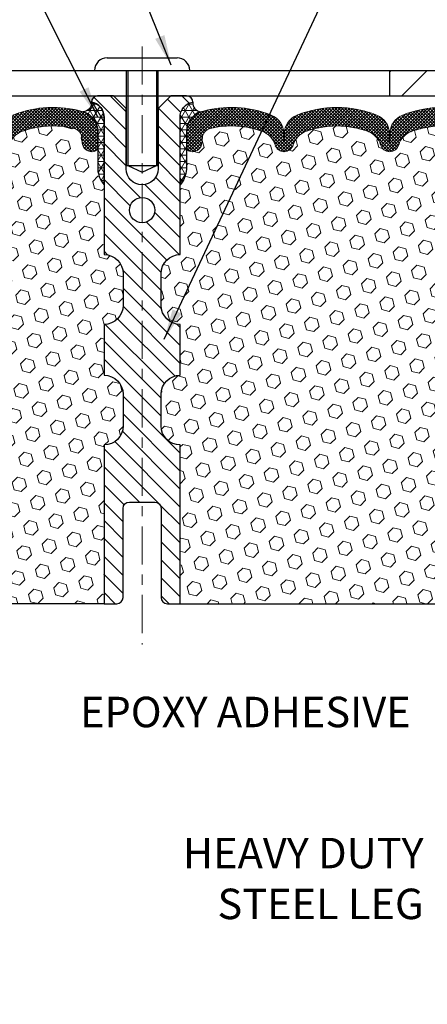
# Model space of a CAD drawing. Extents: x -7 to 3254, y -7 to 1977.
# Drawn here: x 14 to 18, y 10 to 20 of the extents above; entities that cross this region are included whole.
import ezdxf

# ---------------------------------------------------------------- set-up
doc = ezdxf.new("R2010")
doc.units = 0
doc.header["$LTSCALE"] = 5
doc.header["$MEASUREMENT"] = 0
doc.linetypes.add('CENTERX2', pattern=[4, 2.5, -0.5, 0.5, -0.5])
doc.layers.get('DEFPOINTS').update_dxf_attribs({"linetype": 'CONTINUOUS'})
for name, color, linetype, lineweight in [('CENTERLINE - L', 1, 'CENTERX2', 18), ('CORNER BEAD - H', 50, 'CONTINUOUS', 15), ('CORNER BEAD - L', 52, 'CONTINUOUS', 25), ('COVER PLATE - L', 7, 'CONTINUOUS', 25), ('DIMS', 50, 'CONTINUOUS', 25), ('FOAM INSERT - H', 150, 'CONTINUOUS', 9), ('FOAM INSERT - L', 152, 'CONTINUOUS', 25), ('SILICONE BELLOWS - H', 20, 'CONTINUOUS', 13), ('SILICONE BELLOWS - L', 22, 'CONTINUOUS', 13), ('SPLINE - H', 253, 'CONTINUOUS', 5), ('SPLINE - L', 7, 'CONTINUOUS', 25), ('TEXT - 4', 241, 'CONTINUOUS', 25)]:
    doc.layers.add(name, color=color, linetype=linetype, lineweight=lineweight)
doc.layers.add('SCREW-L', color=1, linetype='CONTINUOUS')
doc.styles.add('ROMANS', font='romans', dxfattribs={"width": 0.9})
doc.dimstyles.get("Standard").update_dxf_attribs({"dimtxt": 0.18, "dimasz": 0.18, "dimexe": 0.18, "dimexo": 0.0625, "dimgap": 0.09, "dimtad": 0, "dimtih": 1, "dimtoh": 1, "dimdec": 4, "dimzin": 0, "dimdsep": 46, "dimtxsty": 'Standard', "dimcen": 0.09, "dimadec": 0, "dimazin": 0, "dimtfac": 1, "dimtdec": 4, "dimtofl": 0, "dimtmove": 0, "dimatfit": 3, "dimfxl": 1, "dimtolj": 1, "dimtzin": 0, "dimarcsym": 0})
doc.dimstyles.new('STANDARD$0', dxfattribs={"dimtxt": 0.18, "dimasz": 0.18, "dimexe": 0.18, "dimexo": 0.0625, "dimgap": 0.09, "dimtad": 0, "dimtih": 1, "dimtoh": 1, "dimdec": 4, "dimzin": 0, "dimdsep": 46, "dimtxsty": 'Standard', "dimcen": 0.09, "dimadec": 0, "dimazin": 0, "dimtfac": 1, "dimtdec": 4, "dimtofl": 0, "dimtmove": 0, "dimatfit": 3, "dimfxl": 1, "dimtolj": 1, "dimtzin": 0, "dimarcsym": 0})
pattern_1 = [(0, (-41.80083977127266, 6.11829583353034), (0, 0.06249999999999999), []), (59.99999999999999, (-41.80083977127266, 6.11829583353034), (-0.05412658773652741, 0.03125), []), (120, (-41.80083977127266, 6.11829583353034), (-0.05412658773652741, -0.03124999999999998), [])]

# ---------------------------------------------------------------- blocks, each defined once
blk = doc.blocks.new('*D33')
at = {"layer": 'DEFPOINTS', "color": 0, "transparency": 16777216}
for p in [(25.72076572101031, 22.43100082844077), (10.72076572101042, 22.00579520322511), (25.72076572101031, 19.07644281473344)]:
    blk.add_point(p, dxfattribs=at)
at = {"layer": 'DIMS', "color": 0, "lineweight": -2, "transparency": 16777216}
for p, q in [((10.72076572101042, 22.30579520322511), (10.72076572101042, 22.73100082844077)), ((25.72076572101031, 19.37644281473344), (25.72076572101031, 22.73100082844077)), ((11.02076572101042, 22.43100082844077), (14.59717838730483, 22.43100082844077)), ((25.42076572101031, 22.43100082844077), (17.54717838730483, 22.43100082844077))]:
    blk.add_line(p, q, dxfattribs=at)
at = {"layer": 'DIMS', "color": 0, "transparency": 16777216}
for points in [[(11.02076572101042, 22.48100082844077), (11.02076572101042, 22.38100082844077), (10.72076572101042, 22.43100082844077)], [(25.42076572101031, 22.48100082844077), (25.42076572101031, 22.38100082844077), (25.72076572101031, 22.43100082844077)]]:
    blk.add_solid(points, dxfattribs=at)
at = {"layer": 'DIMS', "color": 0, "transparency": 16777216, "insert": (16.07217838730483, 22.43100082844077), "char_height": 0.3, "attachment_point": 5}
blk.add_mtext('\\A1;15 IN\\P [381.0mm]', dxfattribs=at)
blk = doc.blocks.new('*D34')
at = {"layer": 'DEFPOINTS', "color": 0, "transparency": 16777216}
for p in [(10.72076572100943, 14.01394281473367), (19.72076572102334, 8.909538511469776), (19.72076572102334, 8.222583481576734)]:
    blk.add_point(p, dxfattribs=at)
at = {"layer": 'DIMS', "color": 0, "lineweight": -2, "transparency": 16777216}
for p, q in [((10.72076572100943, 13.71394281473367), (10.72076572100943, 7.922583481576734)), ((19.72076572102334, 8.609538511469776), (19.72076572102334, 7.922583481576734)), ((11.02076572100943, 8.222583481576734), (13.6918558084787, 8.222583481576734)), ((19.42076572102334, 8.222583481576734), (16.7918558084787, 8.222583481576734))]:
    blk.add_line(p, q, dxfattribs=at)
at = {"layer": 'DIMS', "color": 0, "transparency": 16777216}
for points in [[(11.02076572100943, 8.272583481576735), (11.02076572100943, 8.172583481576734), (10.72076572100943, 8.222583481576734)], [(19.42076572102334, 8.272583481576735), (19.42076572102334, 8.172583481576734), (19.72076572102334, 8.222583481576734)]]:
    blk.add_solid(points, dxfattribs=at)
at = {"layer": 'DIMS', "color": 0, "transparency": 16777216, "insert": (15.2418558084787, 8.222583481576734), "char_height": 0.3, "attachment_point": 5}
blk.add_mtext('\\A1;9 IN\\P [228.6mm]', dxfattribs=at)

msp = doc.modelspace()

# ---------------------------------------------------------------- hatches: boundary and pattern name
at = {"layer": 'CORNER BEAD - H'}
h = msp.add_hatch(dxfattribs=at)
h.set_pattern_fill('NET3', color=256, scale=0.4999999999999999, style=0)
h.set_pattern_definition(pattern_1)
edge = h.paths.add_edge_path()
edge.add_arc((14.63632597792554, 18.94206737158152), 0.08501526092225434, -87.59367167062987, 6.670584385058191, ccw=False)
edge.add_arc((14.58326572101101, 18.66531186367751), 0.1999999999988708, 1.0231815394945443e-12, 73.55179027995302, ccw=False)
edge.add_line((14.78326572100988, 18.66531186367751), (14.78326572101034, 18.29068705084236))
edge.add_arc((15.04253459703247, 18.30873072238773), 0.259895987188365, 183.9810485659168, 220.7902489381458)
edge.add_line((14.84576572101034, 18.13894281473349), (14.84576572101034, 18.80040615025052))
edge.add_arc((14.69993358315227, 18.80743522874262), 0.1460014396391426, 357.2404910908712, 441.7967851935117)
h = msp.add_hatch(dxfattribs=at)
h.set_pattern_fill('NET3', color=256, scale=0.4999999999999999, style=0)
h.set_pattern_definition(pattern_1)
edge = h.paths.add_edge_path()
edge.add_arc((15.80520546409514, 18.94206737158152), 0.08501526092225434, 173.3294156149419, 267.5936716706299)
edge.add_arc((15.85826572100966, 18.66531186367751), 0.1999999999988708, 106.448209720047, 179.999999999999)
edge.add_line((15.65826572101079, 18.66531186367751), (15.65826572101034, 18.29068705084236))
edge.add_arc((15.39899684498821, 18.30873072238773), 0.259895987188365, 319.2097510618542, 356.0189514340832, ccw=False)
edge.add_line((15.59576572101034, 18.13894281473349), (15.59576572101034, 18.80040615025052))
edge.add_arc((15.7415978588684, 18.80743522874262), 0.1460014396391426, 98.20321480648829, 182.7595089091288, ccw=False)
at = {"layer": 'COVER PLATE - L'}
h = msp.add_hatch(dxfattribs=at)
h.set_pattern_fill('ANSI31', color=252, scale=2, style=0)
h.set_pattern_definition([(45, (-173.5242094649906, 5.902709709515392), (-0.1767766952966368, 0.1767766952966369), [])])
h.paths.add_polyline_path([(17.65826572101031, 19.26394281473358), (17.65826572101031, 19.01394281473359), (25.72076572101119, 19.01394281473355), (25.72076572101031, 19.07644281473344), (24.65740037983082, 19.26394281473365)])
at = {"layer": 'FOAM INSERT - H'}
h = msp.add_hatch(dxfattribs=at)
h.set_pattern_fill('HEX', color=256, scale=0.590551181102362, angle=45, style=0)
h.set_pattern_definition([(45, (-41.80083977127266, 6.11829583353034), (-0.09040931629367041, 0.09040931629367042), [0.07381889763779526, -0.1476377952755905]), (165, (-41.80083977127266, 6.11829583353034), (-0.03309210650226577, -0.1235014227959361), [0.07381889763779526, -0.1476377952755905]), (105, (-41.74864192817326, 6.170493676629732), (-0.1235014227959362, -0.03309210650226572), [0.07381889763779526, -0.1476377952755905])])
h.paths.add_polyline_path([(14.84576572101034, 16.26394281473366), (14.84576572101034, 16.76394281473366, 0.4142135623730951), (15.03326572101034, 16.95144281473366), (15.03326572101034, 17.26394281473366, 0.4142135623730951), (14.84576572101034, 17.45144281473366), (14.84576572101034, 18.13894281473349, -0.1620058556709583), (14.78326572101034, 18.29068705084236), (14.78326572101011, 18.51261779836582, -0.341998713155139), (14.74810947100431, 18.46723127477585, -0.467808575371728), (14.63117315522149, 18.55114619204891), (14.62739377098271, 18.60267160129674, 0.3242725334225267), (14.55175066470642, 18.69241151408242, 0.1524110818444754), (14.03263822637231, 18.66163791089553, 0.234440258952884), (13.91164753278687, 18.53137922754891, -0.7467470635281287), (13.73186803621749, 18.53137922754891, 0.234440258952884), (13.61087734263205, 18.66163791089553, 0.1828509964174365), (12.99315409938865, 18.66163791089572, 0.2344402589531864), (12.87216340580309, 18.53137922754896, -0.7467470635284842), (12.6923839092336, 18.53137922754895, 0.2344402589530688), (12.57139321564816, 18.66163791089567, 0.1828509964174896), (11.95366997240453, 18.66163791089553, 0.2344402589525829), (11.8326792788192, 18.53137922754913, -0.746747063527143), (11.65289978224914, 18.53137922754913, 0.234440258952607), (11.53190908866381, 18.66163791089556, 0.1517222160393495), (11.01507882788198, 18.69297468564592, 0.3250167912425975), (10.93917424679395, 18.60317024887796), (10.93535828679975, 18.55114619205757, -0.467808575401876), (10.81842197102171, 18.46723127479637, -0.3419987132395613), (10.78326572101034, 18.51261779837915), (10.78326572101034, 18.29068705084236, -0.07061630252949898), (10.76800392704374, 18.21925185301997), (10.76668608995416, 17.90557849000691), (10.74970898937156, 17.79219535169036), (10.76641255986962, 17.69325224627256), (10.77282410505185, 17.48187238007845), (10.79205509353116, 17.32173685832463), (10.77282410505197, 17.2576830939317), (10.7856435483487, 17.03989851776123), (10.79205509353116, 16.89710606758375), (10.77282410505197, 16.65370042996476), (10.78564354834893, 16.4487252737474), (10.77282410505197, 16.10923787876904), (10.77282410505197, 16.03424575277549), (10.79205509353116, 15.83567752807764), (10.77282410505197, 15.72038164078812), (10.79205509353116, 15.54743447753851), (10.77923565023431, 15.41932694875247), (10.79846299164566, 15.15670273811885), (10.7795429509907, 15.0139428147324), (10.7830393181226, 14.87746163721101), (10.77998300142823, 14.74608898129564), (10.78609563481697, 14.5902749505607), (10.76775763193152, 14.47112305812908), (10.7830393181226, 14.30614347379925), (10.75247604846001, 14.19615713496104), (10.76775763193152, 14.07089482275158), (10.75509313647282, 14.01394281473367), (14.84576572101034, 14.01394281473367), (14.84576572101034, 15.57644281473366, 0.4142135623730951), (15.03326572101034, 15.76394281473366), (15.03326572101034, 16.07644281473366, 0.4142135623730951)])
h = msp.add_hatch(dxfattribs=at)
h.set_pattern_fill('HEX', color=256, scale=0.590551181102362, angle=45, style=0)
h.set_pattern_definition([(45, (-300.2380979390964, 302.2107400194769), (-0.09040931629367041, 0.09040931629367042), [0.07381889763779526, -0.1476377952755905]), (165, (-300.2380979390964, 302.2107400194769), (-0.03309210650226577, -0.1235014227959361), [0.07381889763779526, -0.1476377952755905]), (105, (-300.185900095997, 302.2629378625763), (-0.1235014227959362, -0.03309210650226572), [0.07381889763779526, -0.1476377952755905])])
h.paths.add_polyline_path([(19.65588789367004, 16.4487252737471), (19.66870733696689, 16.65370042996474), (19.6494763484877, 16.89710606758345), (19.65588789367004, 17.0398985177616), (19.66870733696689, 17.25768309393143), (19.6494763484877, 17.3217368583245), (19.66870733696689, 17.48187238007804), (19.67511888214923, 17.69325224627201), (19.6918224526473, 17.79219535169014), (19.67484535206469, 17.90557849000643), (19.67352751497512, 18.2192518530222, -0.07061630252713244), (19.65826572100943, 18.2906870508423), (19.65826572101011, 18.51261779837918, -0.3419987130707013), (19.62310947102625, 18.46723127480342, -0.4678085754939716), (19.50617315522092, 18.55114619205775), (19.50235719522678, 18.60317024887783, 0.3250167912359604), (19.4264526141412, 18.69297468564528, 0.1517222160400863), (18.90962235335692, 18.66163791089556, 0.2344402589526413), (18.78863165977154, 18.53137922754913, -0.7467470635272278), (18.60885216320148, 18.53137922754913, 0.2344402589526094), (18.48786146961615, 18.66163791089556, 0.1828509964174674), (17.87013822637257, 18.66163791089567, 0.2344402589531329), (17.74914753278708, 18.53137922754896, -0.7467470635284529), (17.56936803621758, 18.53137922754896, 0.2344402589531577), (17.44837734263203, 18.66163791089573, 0.182850996417448), (16.83065409938862, 18.66163791089556, 0.2344402589528809), (16.70966340580318, 18.53137922754891, -0.7467470635280478), (16.5298839092338, 18.53137922754891, 0.2344402589528974), (16.40889321564836, 18.66163791089556, 0.1524110818451955), (15.88978077731187, 18.69241151408184, 0.3242725334214699), (15.8141376710378, 18.6026716012947), (15.81035828679919, 18.55114619204883, -0.4678085753422864), (15.69342197102506, 18.46723127477363, -0.3419987132087572), (15.65826572101057, 18.51261779836582), (15.65826572101034, 18.29068705084236, -0.162005855670966), (15.59576572101034, 18.13894281473349), (15.59576572101034, 17.45144281473366, 0.4142135623730951), (15.40826572101034, 17.26394281473366), (15.40826572101034, 16.95144281473366, 0.4142135623730951), (15.59576572101034, 16.76394281473366), (15.59576572101034, 16.26394281473366, 0.4142135623730951), (15.40826572101034, 16.07644281473366), (15.40826572101034, 15.76394281473366, 0.4142135623730951), (15.59576572101034, 15.57644281473366), (15.59576572101034, 14.01394281473367), (19.92186123370212, 14.01394281473355), (19.91922307681276, 14.09521522470882), (19.90892366657081, 14.19615713496094), (19.92501017259693, 14.30614347379915), (19.92052389601614, 14.39093668594856), (19.91461910150647, 14.48248260161236), (19.91046181854145, 14.57100258724611), (19.91280750029674, 14.71720703990493), (19.91280750029674, 14.91823966018435), (19.93062442729061, 15.12033441856661), (19.90471511187334, 15.30531981898562), (19.89620400430195, 15.48605525252665), (19.89194845051625, 15.67358504101062), (19.86641512780298, 15.94320629497693), (19.66870733696689, 16.03424575277532), (19.66870733696689, 16.10923787876746)])
at = {"layer": 'SILICONE BELLOWS - H'}
h = msp.add_hatch(dxfattribs=at)
h.set_pattern_fill('ANSI37', color=256, scale=0.1812307692189964, style=0)
h.set_pattern_definition([(45, (-365.7399150415456, 22.52199876013978), (-0.01601868823430082, 0.01601868823430083), []), (135, (-365.7399150415456, 22.52199876013978), (-0.01601868823430083, -0.01601868823430082), [])])
edge = h.paths.add_edge_path()
edge.add_arc((13.6203186495534, 18.63870693442062), 0.2000000000000469, 0.9999999999653255, 68.11244023999791, ccw=False)
edge.add_line((13.82028818858473, 18.64219741570796), (13.82175778450207, 18.55800432197604))
edge.add_line((13.82175778450207, 18.55800432197604), (13.82322738041964, 18.64219741570823))
edge.add_arc((14.0231969194507, 18.63870693442033), 0.1999999999997905, 111.88755975991441, 178.9999999998716, ccw=False)
edge.add_arc((14.3414998480007, 17.84640648694513), 1.053848202781112, 73.55179027969768, 111.88755976005521, ccw=False)
edge.add_arc((14.58326572100991, 18.66531186367719), 0.1999999999999777, 9.271161616197787e-11, 73.55179027964812, ccw=False)
edge.add_line((14.78326572100988, 18.66531186367751), (14.78326572101011, 18.51261779836569))
edge.add_arc((14.73639072101005, 18.51261779836576), 0.04687500000005862, 284.47751217866573, 359.99999999991314, ccw=False)
edge.add_arc((14.72467197102177, 18.55800432196837), 0.09375000001091595, 184.1951275933683, 284.4775121731902, ccw=False)
edge.add_line((14.63117315522081, 18.55114619205817), (14.62739377098271, 18.60267160129674))
edge.add_arc((14.52766170080911, 18.59535626271479), 0.09999999999839515, 4.19512760028521, 76.06094648830752)
edge.add_arc((14.34149984799431, 17.84530385302427), 0.8728097131399905, 76.06094648707106, 110.7242366545578)
edge.add_arc((14.1034123291285, 18.47457902610501), 0.2000000000000342, 110.7242366545428, 163.5008567570098)
edge.add_arc((13.82175778450218, 18.55800432197558), 0.0937499999995417, 196.4991432429748, 343.50085675702996, ccw=False)
edge.add_arc((13.54010323987585, 18.47457902610501), 0.200000000000045, 16.49914324298707, 69.27576334545411)
edge.add_arc((13.3020157210101, 17.84530385302435), 0.8728097131399106, 69.27576334544294, 110.7242366545214)
edge.add_arc((13.06392820214474, 18.4745790261052), 0.2000000000000135, 110.7242366545157, 163.5008567570484)
edge.add_arc((12.78227365751834, 18.5580043219756), 0.09374999999958712, 196.4991432429504, 343.50085675705856, ccw=False)
edge.add_arc((12.50061911289198, 18.47457902610521), 0.1999999999999812, 16.49914324294684, 69.2757633454537)
edge.add_arc((12.26253159402652, 17.84530385302428), 0.8728097131399942, 69.27576334546735, 110.7242366545576)
edge.add_arc((12.02444407516074, 18.47457902610507), 0.2000000000000016, 110.7242366545556, 163.5008567569572)
edge.add_arc((11.74278953053417, 18.55800432197602), 0.0937499999999316, 196.4991432430444, 343.5008567569556, ccw=False)
edge.add_arc((11.46113498590758, 18.47457902610509), 0.2000000000000063, 16.49914324303387, 69.27576334544061)
edge.add_arc((11.22304746704192, 17.84530385302437), 0.8728097131398967, 69.27576334544736, 103.7847453678948)
edge.add_arc((11.03890631696772, 18.59585491029837), 0.09999999999844503, 103.784745366608, 175.8048723997841)
edge.add_line((10.93917424679407, 18.60317024888021), (10.93535828679975, 18.55114619205757))
edge.add_arc((10.84185947101034, 18.55800432197605), 0.09375000000001119, 255.5224878212474, 355.80487240106805, ccw=False)
edge.add_arc((10.83014072099965, 18.51261779837916), 0.04687499998908703, 180.0000000171964, 255.5224878384684, ccw=False)
edge.add_line((10.78326572101057, 18.5126177983651), (10.78326572101034, 18.6658950272343))
edge.add_arc((10.98326572101031, 18.66589502723455), 0.1999999999999691, 106.3094371755501, 180.0000000000733, ccw=False)
edge.add_arc((11.22304746703551, 17.84640648694522), 1.053848202781026, 68.11244023992799, 106.30943717550079, ccw=False)
edge.add_arc((11.54135039558567, 18.63870693442028), 0.1999999999997669, 0.9999999999982947, 68.11244024005282, ccw=False)
edge.add_line((11.74131993461671, 18.64219741570772), (11.74278953053417, 18.55800432197604))
edge.add_line((11.74278953053417, 18.55800432197604), (11.74425912645174, 18.64219741570805))
edge.add_arc((11.94422866548301, 18.63870693442066), 0.1999999999999929, 111.8875597600265, 179.0000000000192, ccw=False)
edge.add_arc((12.26253159403159, 17.84640648694503), 1.053848202781196, 68.11244024081219, 111.8875597599961, ccw=False)
edge.add_arc((12.58083452256951, 18.63870693442525), 0.1999999999997136, 1.0000000000728164, 68.11244024090718, ccw=False)
edge.add_line((12.78080406160049, 18.64219741571295), (12.78227365751829, 18.55800432197604))
edge.add_line((12.78227365751829, 18.55800432197604), (12.78374325343597, 18.64219741571295))
edge.add_arc((12.98371279246726, 18.63870693442545), 0.2000000000000126, 111.88755975915231, 178.9999999999877, ccw=False)
edge.add_arc((13.30201572100436, 17.84640648694522), 1.053848202781202, 68.11244023998091, 111.88755975915791, ccw=False)
h = msp.add_hatch(dxfattribs=at)
h.set_pattern_fill('ANSI37', color=256, scale=0.1812307692189964, style=0)
h.set_pattern_definition([(135, (396.1814464835663, 22.52199876013978), (0.01601868823430082, 0.01601868823430083), []), (45.00000000000001, (396.1814464835663, 22.52199876013978), (0.01601868823430083, -0.01601868823430082), [])])
edge = h.paths.add_edge_path()
edge.add_arc((16.82121279246728, 18.63870693442062), 0.2000000000000476, 111.8875597600026, 179.0000000000347)
edge.add_line((16.62124325343595, 18.64219741570796), (16.61977365751861, 18.55800432197604))
edge.add_line((16.61977365751861, 18.55800432197604), (16.61830406160104, 18.64219741570823))
edge.add_arc((16.41833452256997, 18.63870693442033), 0.1999999999997923, 1.000000000128427, 68.11244024008516)
edge.add_arc((16.10003159401998, 17.84640648694513), 1.053848202781113, 68.11244023994475, 106.4482097203022)
edge.add_arc((15.85826572101077, 18.66531186367719), 0.1999999999999777, 106.4482097203519, 179.9999999999074)
edge.add_line((15.65826572101079, 18.66531186367751), (15.65826572101057, 18.51261779836569))
edge.add_arc((15.70514072101062, 18.51261779836576), 0.04687500000005862, 180.0000000000869, 255.5224878213343)
edge.add_arc((15.71685947099891, 18.55800432196837), 0.09375000001091595, 255.5224878268098, 355.8048724066317)
edge.add_line((15.81035828679987, 18.55114619205817), (15.81413767103797, 18.60267160129674))
edge.add_arc((15.91386974121156, 18.59535626271479), 0.09999999999839515, 103.93905351169252, 175.8048723997148, ccw=False)
edge.add_arc((16.10003159402637, 17.84530385302427), 0.8728097131399909, 69.27576334544227, 103.93905351292898, ccw=False)
edge.add_arc((16.33811911289218, 18.47457902610501), 0.2000000000000342, 16.499143242990215, 69.27576334545722, ccw=False)
edge.add_arc((16.61977365751849, 18.55800432197558), 0.09374999999953999, 196.4991432429703, 343.5008567570255)
edge.add_arc((16.90142820214482, 18.47457902610501), 0.200000000000045, 110.7242366545459, 163.5008567570129, ccw=False)
edge.add_arc((17.13951572101058, 17.84530385302435), 0.8728097131399101, 69.27576334547848, 110.7242366545569, ccw=False)
edge.add_arc((17.37760323987594, 18.4745790261052), 0.2000000000000135, 16.499143242951675, 69.27576334548428, ccw=False)
edge.add_arc((17.65925778450233, 18.5580043219756), 0.09374999999958883, 196.4991432429411, 343.5008567570493)
edge.add_arc((17.9409123291287, 18.47457902610521), 0.1999999999999812, 110.7242366545463, 163.5008567570532, ccw=False)
edge.add_arc((18.17899984799416, 17.84530385302428), 0.8728097131399942, 69.27576334544239, 110.7242366545326, ccw=False)
edge.add_arc((18.41708736685993, 18.47457902610507), 0.2000000000000023, 16.49914324304268, 69.27576334544392, ccw=False)
edge.add_arc((18.69874191148651, 18.55800432197602), 0.0937499999999316, 196.4991432430444, 343.5008567569556)
edge.add_arc((18.98039645611309, 18.47457902610509), 0.2000000000000046, 110.7242366545589, 163.500856756966, ccw=False)
edge.add_arc((19.21848397497876, 17.84530385302437), 0.8728097131398974, 76.21525463210531, 110.72423665455281, ccw=False)
edge.add_arc((19.40262512505296, 18.59585491029837), 0.09999999999844544, 4.195127600215812, 76.21525463339111, ccw=False)
edge.add_line((19.50235719522661, 18.60317024888021), (19.50617315522092, 18.55114619205757))
edge.add_arc((19.59967197101034, 18.55800432197605), 0.09375000000001119, 184.195127598932, 284.4775121787526)
edge.add_arc((19.61139072102102, 18.51261779837916), 0.04687499998908703, 284.4775121615316, 359.9999999828036)
edge.add_line((19.65826572101011, 18.5126177983651), (19.65826572101034, 18.6658950272343))
edge.add_arc((19.45826572101037, 18.66589502723455), 0.1999999999999709, 359.9999999999267, 433.6905628244494)
edge.add_arc((19.21848397498516, 17.84640648694522), 1.053848202781026, 73.69056282449911, 111.887559760072)
edge.add_arc((18.90018104643501, 18.63870693442028), 0.1999999999997669, 111.8875597599472, 179.0000000000017)
edge.add_line((18.70021150740396, 18.64219741570772), (18.69874191148651, 18.55800432197604))
edge.add_line((18.69874191148651, 18.55800432197604), (18.69727231556894, 18.64219741570805))
edge.add_arc((18.49730277653767, 18.63870693442066), 0.1999999999999929, 0.9999999999808413, 68.11244023997355)
edge.add_arc((18.17899984798908, 17.84640648694503), 1.053848202781197, 68.11244024000382, 111.8875597591877)
edge.add_arc((17.86069691945117, 18.63870693442525), 0.199999999999713, 111.8875597590923, 178.9999999999272)
edge.add_line((17.66072738042018, 18.64219741571295), (17.65925778450239, 18.55800432197604))
edge.add_line((17.65925778450239, 18.55800432197604), (17.6577881885847, 18.64219741571295))
edge.add_arc((17.45781864955341, 18.63870693442545), 0.2000000000000126, 1.000000000012299, 68.11244024084766)
edge.add_arc((17.13951572101631, 17.84640648694522), 1.053848202781202, 68.11244024084199, 111.887559760019)
at = {"layer": 'SPLINE - H'}
h = msp.add_hatch(dxfattribs=at)
h.set_pattern_fill('ANSI31', color=256, angle=90, style=0)
h.set_pattern_definition([(135, (-60.95935385532917, -7.297541684631938), (-0.08838834764831845, -0.08838834764831843), [])])
h.paths.add_polyline_path([(15.59576572101034, 18.80040615025055, -0.3866515939376127), (15.72076572101034, 18.95194281473365, 0.4142135623731033), (15.65876572101044, 19.01394281473366), (15.50226572101039, 19.01394281473366), (15.37726572101039, 18.88894281473366), (15.37726572101039, 18.29544281473366, -0.414213562373095), (15.22076572101034, 18.13894281473366), (15.22076572101034, 18.01394281473366, -0.4142135623730951), (15.34576572101034, 17.88894281473366, -0.4142135623730951), (15.22076572101034, 17.76394281473366), (15.22076572101034, 15.01394281473367), (15.34626572101033, 15.01394281473367, -0.4142135623731454), (15.40826572101034, 14.95194281473368), (15.40826572101034, 14.07594281473368, 0.41421356237316), (15.47026572101035, 14.01394281473367), (15.59576572101034, 14.01394281473367), (15.59576572101034, 15.57644281473366, -0.4142135623730951), (15.40826572101034, 15.76394281473366), (15.40826572101034, 16.07644281473366, -0.4142135623730951), (15.59576572101034, 16.26394281473366), (15.59576572101034, 16.76394281473366, -0.4142135623730951), (15.40826572101034, 16.95144281473366), (15.40826572101034, 17.26394281473366, -0.4142135623730951), (15.59576572101034, 17.45144281473366)])
h.paths.add_polyline_path([(15.22076572101034, 17.76394281473366, -0.4142135623730951), (15.09576572101034, 17.88894281473366, -0.4142135623730951), (15.22076572101034, 18.01394281473366), (15.22076572101034, 18.13894281473366, -0.4142135623731283), (15.06426572101029, 18.29544281473366), (15.06426572101029, 18.88894281473366), (14.93926572101029, 19.01394281473366), (14.78276572101035, 19.01394281473366, 0.4142135623730362), (14.72076572101034, 18.95194281473365, -0.3866515939375595), (14.84576572101034, 18.80040615025055), (14.84576572101034, 17.45144281473366, -0.4142135623730951), (15.03326572101034, 17.26394281473366), (15.03326572101034, 16.95144281473366, -0.4142135623730896), (14.84576572101034, 16.76394281473366), (14.84576572101034, 16.26394281473366, -0.4142135623730951), (15.03326572101034, 16.07644281473366), (15.03326572101034, 15.76394281473366, -0.4142135623730951), (14.84576572101034, 15.57644281473366), (14.84576572101034, 14.01394281473367), (14.97126572101033, 14.01394281473367, 0.4142135623731454), (15.03326572101034, 14.07594281473368), (15.03326572101034, 14.95194281473366, -0.4142135623731119), (15.09526572101035, 15.01394281473367), (15.22076572101034, 15.01394281473367)])

# ---------------------------------------------------------------- linework, layer by layer
at = {"layer": 'CENTERLINE - L', "ltscale": 0.03}
msp.add_line((15.22076572101032, 19.49980305975253), (15.22076572101032, 13.61141345836172), dxfattribs=at)
at = {"layer": 'CORNER BEAD - L'}
for points in [[(14.72076572101034, 18.95194281473368, -0.4361840926355949), (14.63989542924648, 18.85712707721573, -0.332422108278256), (14.78326572100988, 18.66531186367751), (14.78326572101034, 18.29068705084236, 0.1620058556709634), (14.84576572101034, 18.13894281473349), (14.84576572101034, 18.80040615025052, 0.3866515939373669)], [(15.72076572101034, 18.95194281473368, 0.4361840926355949), (15.8016360127742, 18.85712707721573, 0.332422108278256), (15.65826572101079, 18.66531186367751), (15.65826572101034, 18.29068705084236, -0.1620058556709634), (15.59576572101034, 18.13894281473349), (15.59576572101034, 18.80040615025052, -0.3866515939373669)]]:
    msp.add_lwpolyline(points, format="xyb", close=True, dxfattribs=at)
at = {"layer": 'COVER PLATE - L'}
for p, q in [((11.4707657210098, 19.26394281473349), (24.65740037983082, 19.26394281473365)), ((11.47076572101037, 19.01394281473349), (25.72076572101034, 19.01394281473355))]:
    msp.add_line(p, q, dxfattribs=at)
at = {"layer": 'COVER PLATE - L', "ltscale": 0.03}
msp.add_line((17.65826572101031, 19.26394281473359), (17.65826572101031, 19.01394281473358), dxfattribs=at)
at = {"layer": 'FOAM INSERT - L'}
for p, q in [((14.84576572101034, 14.01394281473367), (10.72076572100988, 14.01394281473367)), ((15.59576572101034, 14.01394281473367), (19.95876572100948, 14.01394281473355))]:
    msp.add_line(p, q, dxfattribs=at)
at = {"layer": 'SCREW-L'}
for p, q in [((14.87701572101032, 19.38894281473355), (15.56451572101032, 19.38894281473355)), ((14.75201572101032, 19.26394281473355), (15.68951572101032, 19.26394281473355)), ((15.06451572101032, 19.26394281473355), (15.06451572101032, 18.32984281473406)), ((15.07951572101065, 19.26394281473355), (15.07951572101065, 18.32984281473406)), ((15.36201572101045, 19.26394281473355), (15.36201572101045, 18.32984281473406)), ((15.37701572101032, 19.26394281473355), (15.37701572101032, 18.32984281473406)), ((15.06451572101032, 18.32984281473406), (15.37701572101032, 18.32984281473406)), ((15.07951572101065, 18.32984281473406), (15.22076572101032, 18.26397685801973)), ((15.22076572101032, 18.26397685801973), (15.36201572101045, 18.32984281473406))]:
    msp.add_line(p, q, dxfattribs=at)
for centre, start, end in [((14.87701572101032, 19.26394281473355), 90, 180), ((15.56451572101032, 19.26394281473355), 0, 90)]:
    msp.add_arc(centre, 0.125, start, end, dxfattribs=at)
at = {"layer": 'SILICONE BELLOWS - L'}
for points in [[(13.94863965563954, 18.82429037768214, -0.168849077418209), (14.63989542924671, 18.85712707721617, -0.3324221082763349), (14.78326572100988, 18.66531186367751), (14.78326572101011, 18.51261779836569, -0.3419987131546287), (14.74810947100431, 18.46723127477585, -0.4678085754018896), (14.63117315522081, 18.55114619205817), (14.62739377098271, 18.60267160129674, 0.3242725334225267), (14.55175066470642, 18.69241151408242, 0.1524110818444754), (14.03263822637231, 18.66163791089553, 0.2344402589528841), (13.91164753278687, 18.53137922754891, -0.7467470635281289)], [(18.57186004034926, 18.82429037768251, 0.1933622024311121), (17.7861396556427, 18.82429037768805, 0.3015009712446498), (17.66072738042018, 18.64219741571295), (17.65925778450239, 18.55800432197604), (17.6577881885847, 18.64219741571295, 0.3015009712446505), (17.53237591336219, 18.82429037768846, 0.1933622024310811), (16.74665552865574, 18.82429037768255, 0.3015009712408296), (16.62124325343595, 18.64219741570796), (16.61977365751861, 18.55800432197604), (16.61830406160104, 18.64219741570823, 0.3015009712404709), (16.49289178638114, 18.82429037768214, 0.168849077418209), (15.80163601277397, 18.85712707721617, 0.3324221082763349), (15.65826572101079, 18.66531186367751), (15.65826572101057, 18.51261779836569, 0.3419987131546287), (15.69342197101636, 18.46723127477585, 0.4678085754018896), (15.81035828679987, 18.55114619205817), (15.81413767103797, 18.60267160129674, -0.3242725334225267), (15.88978077731426, 18.69241151408242, -0.1524110818444754), (16.40889321564836, 18.66163791089553, -0.2344402589528841), (16.5298839092338, 18.53137922754891, 0.7467470635281289), (16.70966340580318, 18.53137922754891, -0.234440258952884), (16.83065409938862, 18.66163791089553, -0.1828509964174365), (17.44837734263203, 18.66163791089572, -0.2344402589531864), (17.56936803621758, 18.53137922754896, 0.7467470635284843), (17.74914753278708, 18.53137922754895, -0.2344402589530688), (17.87013822637252, 18.66163791089567, -0.1828509964174896), (18.48786146961615, 18.66163791089553, -0.2344402589525828)]]:
    msp.add_lwpolyline(points, format="xyb", dxfattribs=at)
at = {"layer": 'SPLINE - L'}
msp.add_lwpolyline([(15.59576572101034, 14.01394281473367), (15.59576572101034, 15.57644281473366, -0.414213562373095), (15.40826572101034, 15.76394281473366), (15.40826572101034, 16.07644281473366, -0.414213562373095), (15.59576572101034, 16.26394281473366), (15.59576572101034, 16.76394281473366, -0.414213562373095), (15.40826572101034, 16.95144281473366), (15.40826572101034, 17.26394281473366, -0.414213562373095), (15.59576572101034, 17.45144281473366), (15.59576572101034, 18.80040615025055, -0.3866515939376126), (15.72076572101034, 18.95194281473365, 0.4142135623731033), (15.65876572101033, 19.01394281473366), (15.50226572101039, 19.01394281473366), (15.37726572101039, 18.88894281473366), (15.37726572101039, 18.29544281473366, -0.9999999999999999), (15.06426572101029, 18.29544281473366), (15.06426572101029, 18.88894281473366), (14.93926572101029, 19.01394281473366), (14.78276572101035, 19.01394281473366, 0.4142135623731034), (14.72076572101034, 18.95194281473365, -0.3866515939376127), (14.84576572101034, 18.80040615025055), (14.84576572101034, 17.45144281473366, -0.414213562373095), (15.03326572101034, 17.26394281473366), (15.03326572101034, 16.95144281473366, -0.414213562373095), (14.84576572101034, 16.76394281473366), (14.84576572101034, 16.26394281473366, -0.414213562373095), (15.03326572101034, 16.07644281473366), (15.03326572101034, 15.76394281473366, -0.414213562373095), (14.84576572101034, 15.57644281473366), (14.84576572101034, 14.01394281473367), (14.97126572101033, 14.01394281473367, 0.414213562373095), (15.03326572101034, 14.07594281473368), (15.03326572101034, 14.95194281473366, -0.414213562373095), (15.09526572101035, 15.01394281473367), (15.34626572101033, 15.01394281473367, -0.414213562373095), (15.40826572101034, 14.95194281473366), (15.40826572101034, 14.07594281473368, 0.4142135623730929), (15.47026572101035, 14.01394281473367)], format="xyb", close=True, dxfattribs=at)
msp.add_circle((15.22076572101034, 17.88894281473366), 0.125, dxfattribs=at)

# ---------------------------------------------------------------- texts
at = {"layer": 'TEXT - 4', "insert": (14.60918502700724, 13.09767052092954), "char_height": 0.3, "attachment_point": 1, "style": 'ROMANS'}
msp.add_mtext('EPOXY ADHESIVE', dxfattribs=at)
at = {"layer": 'TEXT - 4', "insert": (17.99374977227384, 11.70836245326424), "char_height": 0.3, "attachment_point": 3, "style": 'ROMANS'}
msp.add_mtext_dynamic_manual_height_columns('HEAVY DUTY\\PSTEEL LEG', width=2.557678381612902, gutter_width=90, heights=[0], dxfattribs=at)

# ---------------------------------------------------------------- dimensions: what is measured, and where the dimension line sits
at = {"layer": 'DIMS'}
for base, p1, p2, picture, middle in [((25.72076572101031, 22.43100082844077), (10.72076572101042, 22.00579520322511), (25.72076572101031, 19.07644281473344), '*D33', (16.07217838730483, 22.43100082844077)), ((19.72076572102334, 8.222583481576734), (10.72076572100943, 14.01394281473367), (19.72076572102334, 8.909538511469776), '*D34', (15.2418558084787, 8.222583481576734))]:
    dim = msp.add_linear_dim(base=base, p1=p1, p2=p2, text='<>\\P[]', dimstyle='STANDARD$0', override={"dimtxt": 0.3, "dimasz": 0.3, "dimexe": 0.3, "dimexo": 0.3, "dimgap": 0.3, "dimlunit": 5, "dimpost": ' IN', "dimfrac": 2}, dxfattribs=at)
    dim.commit()
    dim.dimension.update_dxf_attribs({"geometry": picture, "text_midpoint": middle, "dimtype": 160})

# ---------------------------------------------------------------- leaders
at = {"layer": 'TEXT - 4'}
for points in [[(15.43803422872443, 16.61885992811922), (21.2478249106266, 29.00412564466728), (21.43439408364111, 29.00412564466728)], [(15.50738285647549, 19.31549523381987), (11.63086544108694, 28.88282280315501), (11.33192467596223, 28.88282280315501)], [(14.78372757752854, 18.80857525594594), (10.656682776623, 27.02109614472552), (10.35774201149829, 27.02109614472552)]]:
    msp.add_leader(points, dimstyle='Standard', override={"dimasz": 0.3}, dxfattribs=at)

doc.saveas('drawing.dxf')
